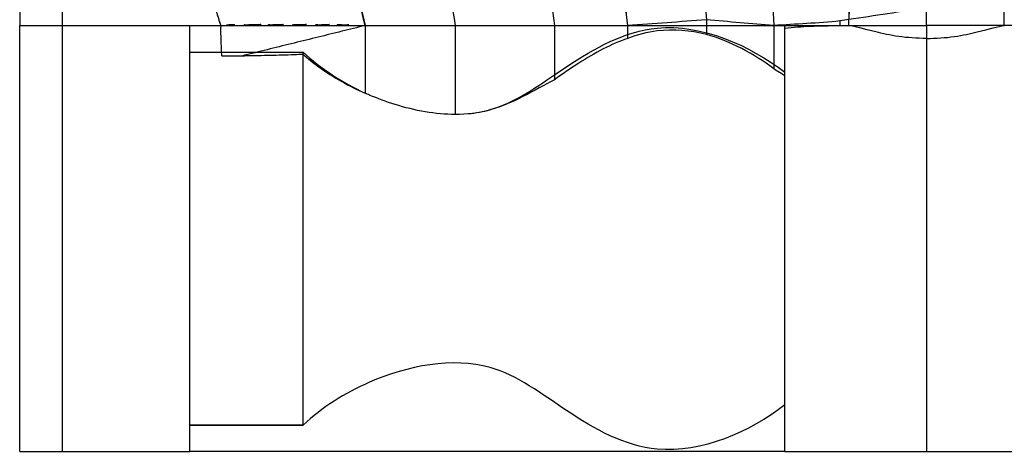
# Model space of a CAD drawing. Units: inches. Extents: x -26.2 to -11.1, y 1.7 to 19.9.
# Drawn here: x -25.8 to -23.1, y 7.4 to 8.6 of the extents above; entities that cross this region are included whole.
import ezdxf

# ---------------------------------------------------------------- set-up
doc = ezdxf.new("R2010")
doc.units = ezdxf.units.IN
doc.header["$MEASUREMENT"] = 0
doc.linetypes.add('Hidden', pattern=[0.15748, 0.07874, -0.07874])
doc.layers.add('Make2D$Hidden$Curves', color=7, linetype='Hidden', true_color=0x8c8c8c)
doc.layers.add('Make2D$Visible$Curves', color=7, linetype='Continuous', true_color=0x000000)

msp = doc.modelspace()

# ---------------------------------------------------------------- linework, layer by layer
at = {"layer": 'Make2D$Hidden$Curves', "color": 18, "linetype": 'Continuous', "lineweight": -3, "true_color": 0x000000}
for points, degree in [([(-25.72623, 13.47828), (-25.72623, 10.46389), (-25.72623, 7.4495)], 2), ([(-23.34342, 8.67466), (-23.41482, 8.66386), (-23.48622, 8.65306), (-23.55761, 8.64224)], 3), ([(-25.28936, 8.62597), (-25.09021, 8.62597), (-24.89106, 8.62597)], 2), ([(-25.26624, 8.62798), (-25.26641, 8.62797), (-25.26657, 8.62797), (-25.26674, 8.62796)], 3), ([(-25.26616, 8.62809), (-25.26568, 8.62811), (-25.26525, 8.62813), (-25.26487, 8.62814)], 3), ([(-25.25164, 8.62847), (-25.25132, 8.62848), (-25.25101, 8.62848), (-25.25071, 8.62848)], 3), ([(-25.22579, 8.62767), (-25.22535, 8.62768), (-25.22469, 8.62771), (-25.22427, 8.62773)], 3), ([(-25.22392, 8.62769), (-25.22404, 8.62769), (-25.22415, 8.62769), (-25.22427, 8.62769)], 3), ([(-25.22362, 8.62776), (-25.22317, 8.62779), (-25.22272, 8.62781), (-25.22227, 8.62784)], 3), ([(-25.1784, 8.62878), (-25.17904, 8.62877), (-25.17969, 8.62876), (-25.18034, 8.62874)], 3), ([(-25.1784, 8.62878), (-25.17827, 8.62878), (-25.17814, 8.62878), (-25.17802, 8.62878)], 3), ([(-25.1592, 8.62803), (-25.15849, 8.62803), (-25.15778, 8.62805), (-25.15706, 8.62806)], 3), ([(-25.12161, 8.62871), (-25.12047, 8.6287), (-25.11933, 8.62869), (-25.11819, 8.62869)], 3), ([(-25.11749, 8.62868), (-25.11693, 8.62868), (-25.11636, 8.62868), (-25.11579, 8.62868)], 3), ([(-25.09232, 8.62808), (-25.09161, 8.62808), (-25.09091, 8.6281), (-25.0902, 8.62811)], 3), ([(-25.08998, 8.62812), (-25.08937, 8.62813), (-25.08877, 8.62815), (-25.08819, 8.62816)], 3), ([(-25.05312, 8.62863), (-25.05376, 8.62862), (-25.0544, 8.62861), (-25.05504, 8.6286)], 3), ([(-24.98972, 8.62848), (-24.9898, 8.62848), (-24.98989, 8.62848), (-24.98997, 8.62848)], 3), ([(-24.9694, 8.62789), (-24.9694, 8.62789), (-24.969, 8.62789), (-24.96834, 8.62791)], 3), ([(-24.16714, 8.62597), (-23.95072, 8.62597), (-23.7343, 8.62597)], 2), ([(-23.73404, 8.61884), (-23.73404, 8.62359), (-23.73404, 8.62598), (-23.73404, 8.62597)], 3), ([(-23.34342, 8.59053), (-23.34342, 8.02001), (-23.34342, 7.4495)], 2), ([(-25.28675, 8.55244), (-25.21189, 8.55244), (-25.13703, 8.55244), (-25.06217, 8.55244)], 3), ([(-25.06217, 8.54732), (-25.06217, 8.55073), (-25.06217, 8.55245), (-25.06217, 8.55244)], 3)]:
    msp.add_open_spline(points, degree=degree, dxfattribs=at)
for points, knots in [([(-25.71697, 10.41738), (-25.71467, 10.39967), (-25.71147, 10.38207), (-25.70315, 10.34447), (-25.69774, 10.32434), (-25.68549, 10.28423), (-25.67867, 10.26436), (-25.65648, 10.20523), (-25.63947, 10.1668), (-25.61113, 10.10993), (-25.60126, 10.09122), (-25.58064, 10.05392), (-25.5699, 10.03537), (-25.53684, 9.9803), (-25.51366, 9.94429), (-25.46609, 9.8727), (-25.44174, 9.83717), (-25.39359, 9.76664), (-25.3698, 9.73165), (-25.32254, 9.65936), (-25.2992, 9.62204), (-25.23222, 9.50992), (-25.191, 9.43421), (-25.11426, 9.27916), (-25.07905, 9.2004), (-24.9822, 8.9594), (-24.93012, 8.79398), (-24.89092, 8.62597)], [0.0974715, 0.0974715, 0.0974715, 0.0974715, 0.1784355, 0.1784355, 0.2741027, 0.2741027, 0.3699448, 0.3699448, 0.5611921, 0.5611921, 0.6565414, 0.6565414, 0.7527826, 0.7527826, 0.9444077, 0.9444077, 1.1363953, 1.1363953, 1.3248225, 1.3248225, 1.5211888, 1.5211888, 1.9074486, 1.9074486, 2.2949638, 2.2949638, 3.0720254, 3.0720254, 3.0720254, 3.0720254]), ([(-25.27282, 8.62774), (-25.27179, 8.62779), (-25.27072, 8.62785), (-25.26961, 8.62791), (-25.26865, 8.62796), (-25.2677, 8.62801), (-25.26674, 8.62806)], [0.0371043135, 0.0371043135, 0.0371043135, 0.0371043135, 0.0403237925, 0.0403237925, 0.0403237925, 0.0431930868, 0.0431930868, 0.0431930868, 0.0431930868]), ([(-25.25201, 8.62845), (-25.25267, 8.62843), (-25.25334, 8.62841), (-25.25402, 8.62839), (-25.25474, 8.62837), (-25.25548, 8.62834), (-25.25623, 8.62832), (-25.25763, 8.62827), (-25.25902, 8.62823), (-25.26042, 8.62818), (-25.26181, 8.62813), (-25.26321, 8.62808), (-25.2646, 8.62804), (-25.26469, 8.62803), (-25.26478, 8.62803), (-25.26487, 8.62803)], [0.015781934, 0.015781934, 0.015781934, 0.015781934, 0.017791232, 0.017791232, 0.017791232, 0.020002064, 0.020002064, 0.020002064, 0.024196748, 0.024196748, 0.024196748, 0.028378308, 0.028378308, 0.028378308, 0.028646373, 0.028646373, 0.028646373, 0.028646373]), ([(-25.22213, 8.62785), (-25.22148, 8.62789), (-25.22082, 8.62793), (-25.22014, 8.62797), (-25.21928, 8.62803), (-25.21839, 8.62808), (-25.21747, 8.62814), (-25.2162, 8.62823), (-25.21497, 8.6283), (-25.21378, 8.62837)], [0.0001419506, 0.0001419506, 0.0001419506, 0.0001419506, 0.002138013, 0.002138013, 0.002138013, 0.0048166425, 0.0048166425, 0.0048166425, 0.0085245131, 0.0085245131, 0.0085245131, 0.0085245131]), ([(-25.21371, 8.62838), (-25.21192, 8.62848), (-25.21012, 8.62858), (-25.20829, 8.62866), (-25.20732, 8.6287), (-25.20633, 8.62874), (-25.20533, 8.62877), (-25.20463, 8.6288), (-25.20393, 8.62882), (-25.20323, 8.62884), (-25.20254, 8.62886), (-25.20184, 8.62887), (-25.20114, 8.62889), (-25.20045, 8.6289), (-25.19975, 8.62892), (-25.19906, 8.62893), (-25.19852, 8.62893), (-25.19801, 8.62894), (-25.19751, 8.62895)], [0.008602199, 0.008602199, 0.008602199, 0.008602199, 0.014044529, 0.014044529, 0.014044529, 0.017019087, 0.017019087, 0.017019087, 0.01911888, 0.01911888, 0.01911888, 0.021217427, 0.021217427, 0.021217427, 0.023314902, 0.023314902, 0.023314902, 0.024864471, 0.024864471, 0.024864471, 0.024864471]), ([(-25.19697, 8.62895), (-25.19418, 8.62898), (-25.19142, 8.62897), (-25.18863, 8.62894), (-25.18824, 8.62894), (-25.18783, 8.62893), (-25.18741, 8.62893), (-25.18645, 8.62891), (-25.18547, 8.6289), (-25.18447, 8.62888), (-25.1831, 8.62886), (-25.18172, 8.62883), (-25.18034, 8.62881)], [0.025411429, 0.025411429, 0.025411429, 0.025411429, 0.033788361, 0.033788361, 0.033788361, 0.035018477, 0.035018477, 0.035018477, 0.037967618, 0.037967618, 0.037967618, 0.042126765, 0.042126765, 0.042126765, 0.042126765]), ([(-25.15398, 8.62798), (-25.15437, 8.62798), (-25.15475, 8.62799), (-25.15514, 8.62799), (-25.15578, 8.62799), (-25.15642, 8.628), (-25.15706, 8.62801)], [0.0794846048, 0.0794846048, 0.0794846048, 0.0794846048, 0.0806409533, 0.0806409533, 0.0806409533, 0.0825907478, 0.0825907478, 0.0825907478, 0.0825907478]), ([(-25.15422, 8.62814), (-25.15353, 8.62816), (-25.1529, 8.62818), (-25.15231, 8.6282), (-25.15149, 8.62823), (-25.1507, 8.62826), (-25.14992, 8.62828), (-25.14887, 8.62832), (-25.14784, 8.62835), (-25.14684, 8.62839)], [0.0008205441, 0.0008205441, 0.0008205441, 0.0008205441, 0.0027499955, 0.0027499955, 0.0027499955, 0.0051673832, 0.0051673832, 0.0051673832, 0.0082776072, 0.0082776072, 0.0082776072, 0.0082776072]), ([(-25.14656, 8.6284), (-25.1453, 8.62844), (-25.144, 8.62848), (-25.14267, 8.62851), (-25.1412, 8.62855), (-25.13971, 8.62859), (-25.13822, 8.62862), (-25.13758, 8.62863), (-25.13688, 8.62864), (-25.1361, 8.62865), (-25.13411, 8.62868), (-25.13205, 8.62871), (-25.1299, 8.62872), (-25.12715, 8.62873), (-25.12439, 8.62872), (-25.12163, 8.62871)], [0.008559927, 0.008559927, 0.008559927, 0.008559927, 0.012498428, 0.012498428, 0.012498428, 0.017000108, 0.017000108, 0.017000108, 0.019143142, 0.019143142, 0.019143142, 0.025422836, 0.025422836, 0.025422836, 0.033801382, 0.033801382, 0.033801382, 0.033801382]), ([(-25.11734, 8.62864), (-25.11744, 8.62864), (-25.11755, 8.62864), (-25.11766, 8.62864), (-25.11783, 8.62863), (-25.11801, 8.62863), (-25.11819, 8.62863)], [0.04238015271, 0.04238015271, 0.04238015271, 0.04238015271, 0.04269454328, 0.04269454328, 0.04269454328, 0.04323527698, 0.04323527698, 0.04323527698, 0.04323527698]), ([(-25.06348, 8.62841), (-25.06544, 8.62837), (-25.06736, 8.62832), (-25.06927, 8.62828), (-25.07013, 8.62826), (-25.07096, 8.62825), (-25.07176, 8.62823), (-25.07451, 8.62818), (-25.07726, 8.62814), (-25.08002, 8.62811), (-25.08274, 8.62808), (-25.08546, 8.62807), (-25.08819, 8.62807)], [0.04697344, 0.04697344, 0.04697344, 0.04697344, 0.052905926, 0.052905926, 0.052905926, 0.0554591, 0.0554591, 0.0554591, 0.063920101, 0.063920101, 0.063920101, 0.072266261, 0.072266261, 0.072266261, 0.072266261]), ([(-25.06327, 8.62864), (-25.06326, 8.62864), (-25.06325, 8.62864), (-25.06325, 8.62864), (-25.06254, 8.62864), (-25.0619, 8.62864), (-25.06132, 8.62864), (-25.06061, 8.62864), (-25.05988, 8.62864), (-25.05913, 8.62864), (-25.05777, 8.62864), (-25.0564, 8.62863), (-25.05504, 8.62863)], [0.0255155742, 0.0255155742, 0.0255155742, 0.0255155742, 0.0255400711, 0.0255400711, 0.0255400711, 0.0275122101, 0.0275122101, 0.0275122101, 0.0297650108, 0.0297650108, 0.0297650108, 0.0339740517, 0.0339740517, 0.0339740517, 0.0339740517]), ([(-25.02834, 8.628), (-25.02799, 8.628), (-25.02763, 8.62801), (-25.02726, 8.62801), (-25.0268, 8.62802), (-25.02635, 8.62803), (-25.02591, 8.62804)], [0.0741080933, 0.0741080933, 0.0741080933, 0.0741080933, 0.0752219924, 0.0752219924, 0.0752219924, 0.0766226602, 0.0766226602, 0.0766226602, 0.0766226602]), ([(-25.02165, 8.628), (-25.02175, 8.628), (-25.02184, 8.628), (-25.02194, 8.628), (-25.02326, 8.628), (-25.02458, 8.628), (-25.02591, 8.628)], [0.0671799334, 0.0671799334, 0.0671799334, 0.0671799334, 0.0674797631, 0.0674797631, 0.0674797631, 0.0715924964, 0.0715924964, 0.0715924964, 0.0715924964]), ([(-25.02176, 8.62815), (-25.021, 8.62817), (-25.02024, 8.62819), (-25.01949, 8.62821), (-25.018, 8.62826), (-25.01647, 8.6283), (-25.01491, 8.62834), (-25.01445, 8.62835), (-25.01398, 8.62836), (-25.01352, 8.62837), (-25.01127, 8.62842), (-25.00902, 8.62846), (-25.00675, 8.62848), (-25.00624, 8.62849), (-25.00576, 8.62849), (-25.00532, 8.6285), (-25.00214, 8.62852), (-24.99884, 8.62853), (-24.99543, 8.62851), (-24.99465, 8.6285), (-24.99386, 8.6285), (-24.99307, 8.6285), (-24.99207, 8.62849), (-24.99104, 8.62848), (-24.98997, 8.62848)], [0.000201756, 0.000201756, 0.000201756, 0.000201756, 0.002554881, 0.002554881, 0.002554881, 0.007319084, 0.007319084, 0.007319084, 0.008759426, 0.008759426, 0.008759426, 0.015800151, 0.015800151, 0.015800151, 0.01729689, 0.01729689, 0.01729689, 0.027613893, 0.027613893, 0.027613893, 0.03007246, 0.03007246, 0.03007246, 0.033315794, 0.033315794, 0.033315794, 0.033315794]), ([(-24.95627, 8.62786), (-24.95762, 8.62785), (-24.95898, 8.62785), (-24.96033, 8.62785), (-24.96168, 8.62785), (-24.96303, 8.62786), (-24.96438, 8.62787), (-24.96519, 8.62787), (-24.96602, 8.62788), (-24.96687, 8.62788), (-24.9674, 8.62789), (-24.96792, 8.62789), (-24.96842, 8.62789)], [0.043346399, 0.043346399, 0.043346399, 0.043346399, 0.047631781, 0.047631781, 0.047631781, 0.051907425, 0.051907425, 0.051907425, 0.054533853, 0.054533853, 0.054533853, 0.056163454, 0.056163454, 0.056163454, 0.056163454]), ([(-24.95605, 8.62823), (-24.95568, 8.62824), (-24.95529, 8.62825), (-24.9549, 8.62826), (-24.95334, 8.62829), (-24.95179, 8.6283), (-24.95025, 8.62831), (-24.94943, 8.62832), (-24.94866, 8.62832), (-24.94793, 8.62832), (-24.9462, 8.62831), (-24.94445, 8.6283), (-24.94269, 8.62827), (-24.94174, 8.62826), (-24.9408, 8.62825), (-24.93985, 8.62823)], [0.000143356, 0.000143356, 0.000143356, 0.000143356, 0.001366497, 0.001366497, 0.001366497, 0.006278493, 0.006278493, 0.006278493, 0.008742781, 0.008742781, 0.008742781, 0.014304522, 0.014304522, 0.014304522, 0.017318812, 0.017318812, 0.017318812, 0.017318812]), ([(-24.93624, 8.62817), (-24.93699, 8.62816), (-24.93777, 8.62815), (-24.93857, 8.62814), (-24.93899, 8.62813), (-24.93941, 8.62812), (-24.93985, 8.62812)], [0.0221022284, 0.0221022284, 0.0221022284, 0.0221022284, 0.0245773028, 0.0245773028, 0.0245773028, 0.0259391966, 0.0259391966, 0.0259391966, 0.0259391966]), ([(-24.36918, 8.48972), (-24.35813, 8.49728), (-24.34702, 8.50487), (-24.3358, 8.51235), (-24.25808, 8.56416), (-24.17496, 8.61053), (-24.0857, 8.61904), (-23.96387, 8.63065), (-23.83059, 8.57171), (-23.73404, 8.49711)], [0.77438518, 0.77438518, 0.77438518, 0.77438518, 0.81396178, 0.81396178, 0.81396178, 1.09238311, 1.09238311, 1.09238311, 1.48267637, 1.48267637, 1.48267637, 1.48267637])]:
    msp.add_open_spline(points, degree=3, knots=knots, dxfattribs=at)
at = {"layer": 'Make2D$Visible$Curves', "color": 18, "linetype": 'Continuous', "lineweight": -3, "true_color": 0x000000}
for points, degree in [([(-25.84342, 12.89067), (-25.84342, 12.35108), (-25.84342, 10.79006), (-25.84342, 8.62597)], 3), ([(-23.7891, 9.15437), (-23.78067, 8.98309), (-23.77288, 8.80687), (-23.76454, 8.62597)], 3), ([(-23.9943, 9.1422), (-23.97707, 8.98003), (-23.9626, 8.81297), (-23.95023, 8.64166)], 3), ([(-24.16714, 8.62597), (-24.18307, 8.78491), (-24.20334, 8.93959), (-24.22843, 9.08887)], 3), ([(-23.95023, 8.64166), (-24.02253, 8.63642), (-24.09483, 8.63119), (-24.16714, 8.62597)], 3), ([(-23.76454, 8.62597), (-23.82643, 8.63119), (-23.88833, 8.63642), (-23.95023, 8.64166)], 3), ([(-23.95023, 8.64166), (-23.95023, 8.62161), (-23.95023, 8.60155)], 2), ([(-23.58188, 8.63856), (-23.64289, 8.63244), (-23.70365, 8.63014), (-23.76454, 8.62597)], 3), ([(-23.55761, 8.64224), (-23.5657, 8.64101), (-23.57379, 8.63979), (-23.58188, 8.63856)], 3), ([(-23.58188, 8.63856), (-23.58188, 8.63241), (-23.58188, 8.62625)], 2), ([(-25.84342, 8.62597), (-25.60904, 8.62597), (-25.49185, 8.62597), (-25.37467, 8.62597)], 3), ([(-25.37467, 8.62597), (-25.33202, 8.62597), (-25.28936, 8.62597)], 2), ([(-25.28752, 8.57495), (-25.2877, 8.58014), (-25.28805, 8.59062), (-25.28858, 8.60526), (-25.28894, 8.6177), (-25.28911, 8.62141)], 3), ([(-24.89092, 8.62597), (-24.86379, 8.62597), (-24.8086, 8.62597), (-24.72502, 8.62597), (-24.66986, 8.62597), (-24.64274, 8.62597)], 3), ([(-24.89092, 8.62597), (-24.89092, 8.53284), (-24.89092, 8.43971)], 2), ([(-24.64274, 8.62597), (-24.61127, 8.62597), (-24.54756, 8.62597), (-24.45498, 8.62597), (-24.39701, 8.62597), (-24.36922, 8.62597)], 3), ([(-24.64274, 8.62597), (-24.64274, 8.50315), (-24.64274, 8.38033)], 2), ([(-24.36922, 8.62597), (-24.34676, 8.62597), (-24.30186, 8.62597), (-24.2345, 8.62597), (-24.18959, 8.62597), (-24.16714, 8.62597)], 3), ([(-24.36922, 8.62597), (-24.36922, 8.55116), (-24.36922, 8.47635)], 2), ([(-24.16714, 8.59047), (-24.16714, 8.60822), (-24.16714, 8.62597)], 2), ([(-23.76454, 8.62597), (-23.76454, 8.56638), (-23.76454, 8.50679)], 2), ([(-23.73404, 8.62597), (-23.6834, 8.62597), (-23.63275, 8.62597), (-23.58211, 8.62597)], 3), ([(-23.58188, 8.62577), (-23.57407, 8.62578), (-23.56627, 8.62578), (-23.55846, 8.62579)], 3), ([(-23.55802, 8.62597), (-23.51212, 8.62597), (-23.44059, 8.62597), (-23.34342, 8.62597)], 3), ([(-23.34342, 8.62597), (-23.34342, 8.60822), (-23.34342, 8.59047)], 2), ([(-23.12881, 8.62597), (-23.17471, 8.62597), (-23.24625, 8.62597), (-23.34342, 8.62597)], 3), ([(-23.10495, 8.62577), (-23.1129, 8.62578), (-23.12086, 8.62578), (-23.12881, 8.62579)], 3), ([(-23.76454, 8.50679), (-23.81925, 8.5477), (-23.88359, 8.58222), (-23.95023, 8.60155)], 3), ([(-25.37467, 8.55244), (-25.34536, 8.55244), (-25.31605, 8.55244), (-25.28675, 8.55244)], 3), ([(-25.06217, 8.55244), (-25.01212, 8.50656), (-24.95509, 8.46894), (-24.89054, 8.43951)], 3), ([(-25.28641, 8.5424), (-25.26694, 8.5424), (-25.24749, 8.54252), (-25.22806, 8.54275)], 3), ([(-23.76454, 8.50679), (-23.75404, 8.50067), (-23.74378, 8.49438), (-23.73404, 8.48795)], 3), ([(-25.37467, 7.52302), (-25.21842, 7.52302), (-25.06217, 7.52302)], 2), ([(-25.06217, 7.52302), (-25.16633, 7.52302), (-25.2705, 7.52302), (-25.37467, 7.52302)], 3), ([(-25.84342, 7.4495), (-25.60904, 7.4495), (-25.49185, 7.4495), (-25.37467, 7.4495)], 3), ([(-23.73404, 7.4495), (-24.55435, 7.4495), (-25.37467, 7.4495)], 2), ([(-23.73404, 7.4495), (-23.47362, 7.4495), (-23.21321, 7.4495), (-22.95279, 7.4495)], 3)]:
    msp.add_open_spline(points, degree=degree, dxfattribs=at)
for points, knots in [([(-23.34342, 8.62597), (-23.34342, 8.95563), (-23.34342, 9.58325), (-23.34342, 10.41765), (-23.34342, 10.90328), (-23.34342, 11.12797), (-23.34342, 11.13555)], [0, 0, 0, 0, 1.3259419, 2.6518837, 3.9778256, 4.0243113, 4.0243113, 4.0243113, 4.0243113]), ([(-23.46258, 11.10484), (-23.47384, 10.89705), (-23.49717, 10.42804), (-23.53028, 9.59857), (-23.5496, 8.96019), (-23.55802, 8.62597)], [-3.8858978, -3.8858978, -3.8858978, -3.8858978, -2.6518837, -1.3259419, 0, 0, 0, 0]), ([(-23.46639, 11.10385), (-23.47035, 11.02408), (-23.47431, 10.94229), (-23.48422, 10.73136), (-23.49014, 10.59969), (-23.5018, 10.32759), (-23.50753, 10.18716), (-23.5187, 9.89766), (-23.52414, 9.74856), (-23.53972, 9.29275), (-23.54927, 8.97448), (-23.55761, 8.64224)], [1.5571121, 1.5571121, 1.5571121, 1.5571121, 1.9914522, 1.9914522, 2.6514992, 2.6514992, 3.3118583, 3.3118583, 3.9740928, 3.9740928, 5.2840562, 5.2840562, 5.2840562, 5.2840562]), ([(-23.12881, 8.62597), (-23.13722, 8.95978), (-23.15652, 9.59782), (-23.18964, 10.42759), (-23.21298, 10.89691), (-23.22425, 11.10484)], [-1.11829845, -1.11829845, -1.11829845, -1.11829845, -0.83872384, -0.55914923, -0.29888384, -0.29888384, -0.29888384, -0.29888384]), ([(-25.48488, 10.34048), (-25.45954, 10.30873), (-25.40832, 10.24337), (-25.3061, 10.10757), (-25.18268, 9.93278), (-25.03953, 9.70908), (-24.90689, 9.46943), (-24.79245, 9.20989), (-24.70207, 8.92883), (-24.65929, 8.72869), (-24.64274, 8.62597)], [1.0764739, 1.0764739, 1.0764739, 1.0764739, 1.2926457, 1.5095456, 1.9433452, 2.3771449, 2.8109446, 3.2447443, 3.6785439, 4.1123436, 4.1123436, 4.1123436, 4.1123436]), ([(-24.73578, 9.85121), (-24.72488, 9.82981), (-24.67304, 9.72528), (-24.58821, 9.5281), (-24.49399, 9.24636), (-24.41927, 8.94605), (-24.38322, 8.73431), (-24.36922, 8.62597)], [1.3327417, 1.3327417, 1.3327417, 1.3327417, 1.4596692, 1.9462256, 2.432782, 2.9193384, 3.4058948, 3.4058948, 3.4058948, 3.4058948]), ([(-25.67799, 9.64024), (-25.66515, 9.59816), (-25.64999, 9.55692), (-25.62535, 9.49537), (-25.61681, 9.47491), (-25.59941, 9.43403), (-25.59055, 9.41361), (-25.56367, 9.35211), (-25.54548, 9.3111), (-25.5095, 9.22736), (-25.49285, 9.18703), (-25.46717, 9.12279), (-25.45877, 9.10147), (-25.44209, 9.05863), (-25.43381, 9.03712), (-25.409, 8.97209), (-25.39271, 8.92851), (-25.36882, 8.8627), (-25.36091, 8.84059), (-25.34528, 8.79614), (-25.33756, 8.7738), (-25.32235, 8.72888), (-25.31486, 8.7063), (-25.30386, 8.67229), (-25.30022, 8.6609), (-25.29585, 8.64703), (-25.292, 8.63481), (-25.29106, 8.63173), (-25.29088, 8.63113), (-25.29069, 8.63052)], [0, 0, 0, 0, 0.1762428, 0.1762428, 0.2646699, 0.2646699, 0.3533902, 0.3533902, 0.5320076, 0.5320076, 0.7163236, 0.7163236, 0.807642, 0.807642, 0.8995304, 0.8995304, 1.0850221, 1.0850221, 1.1786636, 1.1786636, 1.2729414, 1.2729414, 1.3678841, 1.3678841, 1.4156124, 1.4156124, 1.4259215, 1.4259215, 1.4284504, 1.4284504, 1.4284504, 1.4284504]), ([(-25.67799, 9.62054), (-25.66775, 9.58782), (-25.64422, 9.52313), (-25.60325, 9.42723), (-25.5601, 9.33139), (-25.52404, 9.25069), (-25.49614, 9.18507), (-25.47562, 9.13537), (-25.45543, 9.08522), (-25.43547, 9.03467), (-25.41569, 8.98375), (-25.39611, 8.93246), (-25.37679, 8.88075), (-25.36094, 8.83731), (-25.34843, 8.80233), (-25.33915, 8.77599), (-25.32996, 8.74952), (-25.32241, 8.72737), (-25.31642, 8.70958), (-25.31196, 8.69621), (-25.30754, 8.6828), (-25.30387, 8.67161), (-25.30096, 8.66263), (-25.29879, 8.65589), (-25.29662, 8.64915), (-25.29482, 8.64352), (-25.29339, 8.63901), (-25.29232, 8.63562), (-25.29125, 8.63229), (-25.29036, 8.6293), (-25.28965, 8.62755), (-25.28929, 8.62513), (-25.28911, 8.62141)], [0, 0, 0, 0, 0.1580302, 0.3160603, 0.4740905, 0.6321207, 0.7111358, 0.7901509, 0.869166, 0.948181, 1.0271961, 1.1062112, 1.1852263, 1.2642414, 1.3037489, 1.3432565, 1.382764, 1.4222716, 1.4420253, 1.4617791, 1.4815329, 1.5012866, 1.5111635, 1.5210404, 1.5309173, 1.5407942, 1.5457326, 1.5506711, 1.5556095, 1.560548, 1.5630172, 1.5654864, 1.5654864, 1.5654864, 1.5654864]), ([(-24.89092, 8.62597), (-24.93496, 8.81299), (-25.01615, 9.05922), (-25.12536, 9.29177), (-25.15554, 9.35099)], [-3.3907962, -3.3907962, -3.3907962, -3.3907962, -2.4407529, -2.1082092, -2.1082092, -2.1082092, -2.1082092]), ([(-24.16714, 8.62597), (-24.17835, 8.73949), (-24.19183, 8.85264), (-24.21405, 9.00685), (-24.22037, 9.04804), (-24.22708, 9.08918)], [0, 0, 0, 0, 0.51943834, 0.51943834, 0.70920197, 0.70920197, 0.70920197, 0.70920197]), ([(-25.84342, 7.4495), (-25.84342, 7.44945), (-25.84342, 7.47887), (-25.84342, 7.61005), (-25.84342, 7.80983), (-25.84342, 8.03773), (-25.84342, 8.26563), (-25.84342, 8.46541), (-25.84342, 8.59659), (-25.84342, 8.62601), (-25.84342, 8.62597)], [0, 0, 0, 0, 0.3769585, 0.7853969, 1.1938354, 1.5707938, 1.9477523, 2.3561908, 2.7646292, 3.1415877, 3.1415877, 3.1415877, 3.1415877]), ([(-25.37467, 8.55244), (-25.37467, 8.56462), (-25.37467, 8.60708), (-25.37467, 8.62601), (-25.37467, 8.62597)], [2.63635678, 2.63635678, 2.63635678, 2.63635678, 2.76462922, 3.14158769, 3.14158769, 3.14158769, 3.14158769]), ([(-24.89092, 8.62597), (-24.91227, 8.6207), (-24.95526, 8.61008), (-25.02048, 8.59399), (-25.08629, 8.57774), (-25.15257, 8.56138), (-25.19993, 8.54969), (-25.22511, 8.54348), (-25.22806, 8.54275)], [0, 0, 0, 0, 0.10568898, 0.21137795, 0.31706693, 0.4227559, 0.52844488, 0.54248089, 0.54248089, 0.54248089, 0.54248089]), ([(-23.95023, 8.60155), (-23.99426, 8.61228), (-24.0404, 8.61676), (-24.0857, 8.61113), (-24.11372, 8.60765), (-24.1409, 8.60037), (-24.16714, 8.59047)], [0, 0, 0, 0, 0.22337657, 0.22337657, 0.22337657, 0.36096658, 0.36096658, 0.36096658, 0.36096658]), ([(-23.73404, 8.61884), (-23.70974, 8.62128), (-23.68782, 8.62315), (-23.63953, 8.62537), (-23.61099, 8.62576), (-23.58188, 8.62577)], [0, 0, 0, 0, 0.14491664, 0.14491664, 0.28235566, 0.28235566, 0.28235566, 0.28235566]), ([(-23.73404, 7.4495), (-23.73404, 7.44945), (-23.73404, 7.47887), (-23.73404, 7.61005), (-23.73404, 7.80983), (-23.73404, 8.03773), (-23.73404, 8.26563), (-23.73404, 8.46541), (-23.73404, 8.57948), (-23.73404, 8.61211), (-23.73404, 8.61884)], [0, 0, 0, 0, 0.3769585, 0.7853969, 1.1938354, 1.5707938, 1.9477523, 2.3561908, 2.7646292, 2.9858689, 2.9858689, 2.9858689, 2.9858689]), ([(-23.34342, 8.59047), (-23.37014, 8.5905), (-23.39577, 8.59226), (-23.44414, 8.59905), (-23.46487, 8.60368), (-23.51746, 8.61695), (-23.54098, 8.62441), (-23.55802, 8.62597)], [0, 0, 0, 0, 0.12875898, 0.12875898, 0.2564721, 0.2564721, 0.50379248, 0.50379248, 0.50379248, 0.50379248]), ([(-23.34342, 8.59047), (-23.3167, 8.5905), (-23.29106, 8.59226), (-23.24269, 8.59905), (-23.22196, 8.60368), (-23.16937, 8.61695), (-23.14585, 8.62441), (-23.12881, 8.62597)], [0, 0, 0, 0, 0.12875898, 0.12875898, 0.2564721, 0.2564721, 0.50379248, 0.50379248, 0.50379248, 0.50379248]), ([(-24.16714, 8.59047), (-24.19033, 8.58248), (-24.21283, 8.57248), (-24.2345, 8.56135), (-24.2576, 8.54948), (-24.28011, 8.53614), (-24.30186, 8.5222), (-24.3133, 8.51487), (-24.32461, 8.50732), (-24.3358, 8.49966), (-24.34701, 8.49198), (-24.35812, 8.48417), (-24.36922, 8.47635)], [0, 0, 0, 0, 0.11882069, 0.11882069, 0.11882069, 0.24559801, 0.24559801, 0.24559801, 0.31206858, 0.31206858, 0.31206858, 0.37862183, 0.37862183, 0.37862183, 0.37862183]), ([(-25.37467, 7.4495), (-25.37467, 7.44945), (-25.37467, 7.47887), (-25.37467, 7.61005), (-25.37467, 7.80983), (-25.37467, 8.03773), (-25.37467, 8.26563), (-25.37467, 8.44395), (-25.37467, 8.52582), (-25.37467, 8.55244)], [0, 0, 0, 0, 0.3769585, 0.7853969, 1.1938354, 1.5707938, 1.9477523, 2.3561908, 2.6363568, 2.6363568, 2.6363568, 2.6363568]), ([(-25.28641, 8.5424), (-25.2866, 8.54809), (-25.28697, 8.55894), (-25.28734, 8.56976), (-25.28752, 8.57495)], [-1.5780812312, -1.5780812312, -1.5780812312, -1.5780812312, -1.5753632868, -1.5728940653, -1.5728940653, -1.5728940653, -1.5728940653]), ([(-25.22806, 8.54275), (-25.22511, 8.54278), (-25.22216, 8.54282), (-25.21921, 8.54286), (-25.19692, 8.54316), (-25.17472, 8.54361), (-25.15263, 8.54417), (-25.1304, 8.54472), (-25.10831, 8.54539), (-25.08637, 8.54611), (-25.07828, 8.54638), (-25.07021, 8.54665), (-25.06217, 8.54693)], [0, 0, 0, 0, 0.01420624, 0.01420624, 0.01420624, 0.12145132, 0.12145132, 0.12145132, 0.22932913, 0.22932913, 0.22932913, 0.26912449, 0.26912449, 0.26912449, 0.26912449]), ([(-25.06217, 7.52302), (-25.06217, 7.52298), (-25.06217, 7.54873), (-25.06217, 7.66351), (-25.06217, 7.83832), (-25.06217, 8.03773), (-25.06217, 8.23714), (-25.06217, 8.41195), (-25.06217, 8.51317), (-25.06217, 8.54162), (-25.06217, 8.54732)], [0, 0, 0, 0, 0.3769585, 0.7853969, 1.1938354, 1.5707938, 1.9477523, 2.3561908, 2.7646292, 3.000496, 3.000496, 3.000496, 3.000496]), ([(-25.06217, 8.54693), (-25.04878, 8.53499), (-25.03493, 8.52372), (-25.02058, 8.5131), (-24.99958, 8.49755), (-24.97787, 8.48364), (-24.95538, 8.47105), (-24.9342, 8.45918), (-24.91271, 8.4487), (-24.89092, 8.43919)], [0, 0, 0, 0, 0.08984075, 0.08984075, 0.08984075, 0.22110275, 0.22110275, 0.22110275, 0.34486167, 0.34486167, 0.34486167, 0.34486167]), ([(-24.36922, 8.47635), (-24.3965, 8.46227), (-24.42539, 8.44535), (-24.45592, 8.4297), (-24.48344, 8.41559), (-24.51373, 8.40186), (-24.54632, 8.39299), (-24.5469, 8.39283), (-24.54748, 8.39267), (-24.54806, 8.39252), (-24.57873, 8.38435), (-24.61051, 8.38067), (-24.64274, 8.38033)], [0, 0, 0, 0, 0.18488113, 0.18488113, 0.18488113, 0.35224909, 0.35224909, 0.35224909, 0.35520431, 0.35520431, 0.35520431, 0.51039539, 0.51039539, 0.51039539, 0.51039539]), ([(-24.60625, 8.38269), (-24.58574, 8.38466), (-24.56568, 8.38829), (-24.54632, 8.39381), (-24.48264, 8.41195), (-24.42657, 8.45047), (-24.36918, 8.48972)], [0.50394061, 0.50394061, 0.50394061, 0.50394061, 0.56901141, 0.56901141, 0.56901141, 0.77438518, 0.77438518, 0.77438518, 0.77438518]), ([(-24.64274, 8.38033), (-24.66977, 8.38071), (-24.69731, 8.38321), (-24.72516, 8.38788), (-24.75341, 8.39263), (-24.78124, 8.39948), (-24.80847, 8.408), (-24.83283, 8.41562), (-24.85649, 8.42449), (-24.87918, 8.43411), (-24.88312, 8.43578), (-24.88703, 8.43747), (-24.89092, 8.43919)], [0, 0, 0, 0, 0.13638116, 0.13638116, 0.13638116, 0.27474987, 0.27474987, 0.27474987, 0.39883161, 0.39883161, 0.39883161, 0.42031225, 0.42031225, 0.42031225, 0.42031225]), ([(-23.73404, 7.57835), (-23.83059, 7.50375), (-23.96387, 7.44482), (-24.0857, 7.45642), (-24.17496, 7.46493), (-24.25808, 7.5113), (-24.3358, 7.56311), (-24.40524, 7.60939), (-24.47037, 7.66001), (-24.54632, 7.68165), (-24.65023, 7.71126), (-24.7744, 7.68662), (-24.87918, 7.64101), (-24.94843, 7.61087), (-25.0092, 7.57158), (-25.06217, 7.52302)], [0, 0, 0, 0, 0.3902933, 0.3902933, 0.3902933, 0.6687146, 0.6687146, 0.6687146, 0.913665, 0.913665, 0.913665, 1.2629351, 1.2629351, 1.2629351, 1.4826764, 1.4826764, 1.4826764, 1.4826764])]:
    msp.add_open_spline(points, degree=3, knots=knots, dxfattribs=at)

doc.saveas('drawing.dxf')
